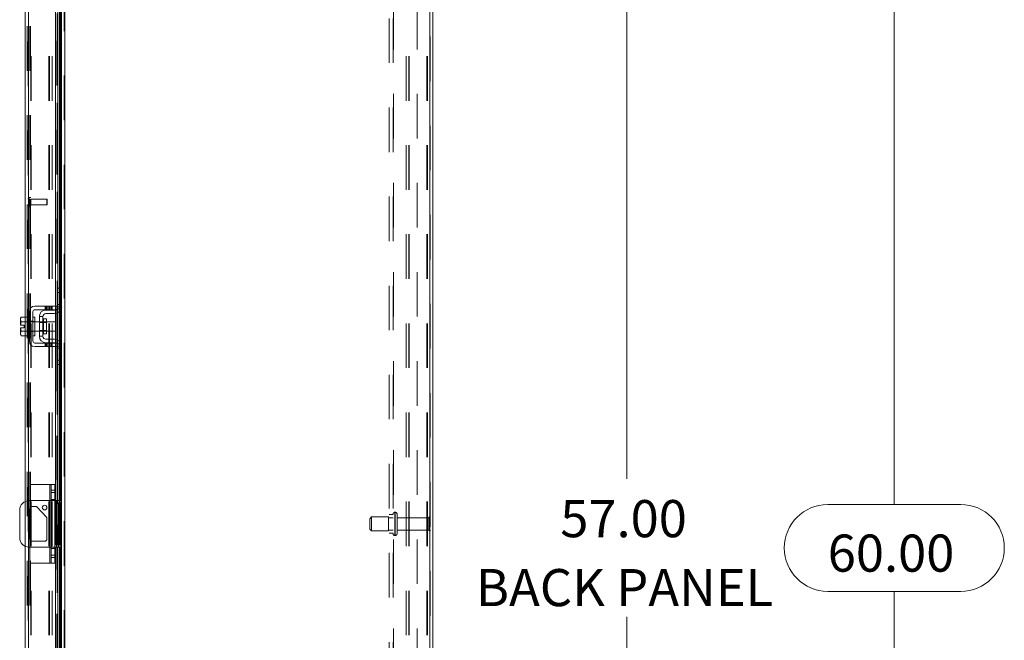
# Model space of a CAD drawing. Units: inches. Extents: x 0.4 to 16.6, y 0.2 to 10.8.
# Drawn here: x 9.2 to 11.4, y 5.2 to 6.6 of the extents above; entities that cross this region are included whole.
import ezdxf

# ---------------------------------------------------------------- set-up
doc = ezdxf.new("R2010")
doc.units = ezdxf.units.IN
doc.header["$MEASUREMENT"] = 0
doc.linetypes.add('HIDDEN', pattern=[0.075, 0.05, -0.025])
doc.styles.add('SLDTEXTSTYLE0', font='TXT', dxfattribs={"width": 0.7})
doc.dimstyles.new('SLDDIMSTYLE4', dxfattribs={"dimtxt": 0.088867, "dimasz": 0.065, "dimexe": 0, "dimexo": 0.0625, "dimgap": 0.022217, "dimtad": 0, "dimtih": 1, "dimtoh": 1, "dimlfac": 12, "dimrnd": 1e-09, "dimzin": 4, "dimdsep": 46, "dimtxsty": 'SLDTEXTSTYLE0', "dimsah": 1, "dimcen": 0.09, "dimadec": 0, "dimazin": 1, "dimtfac": 1, "dimtofl": 0, "dimtmove": 0, "dimatfit": 3, "dimfxl": 1, "dimfrac": 2, "dimtolj": 1, "dimtzin": 12, "dimarcsym": 0})

# ---------------------------------------------------------------- blocks, each defined once
blk = doc.blocks.new('_D_20')
at = {"color": 7, "linetype": 'Continuous', "lineweight": 0}
for p, q in [((10.1287, 7.9693), (11.1849, 7.9693)), ((11.1199, 7.9693), (11.1199, 5.5129)), ((10.9706, 5.5129), (11.2692, 5.5129)), ((11.2692, 5.3179), (10.9706, 5.3179)), ((11.1199, 2.9693), (11.1199, 5.3179)), ((10.1287, 2.9693), (11.1849, 2.9693))]:
    blk.add_line(p, q, dxfattribs=at)
for centre, start, end in [((10.9706, 5.4154), 90, 270), ((11.2692, 5.4154), 270, 90)]:
    blk.add_arc(centre, 0.0975, start, end, dxfattribs=at)
for points in [[(11.1199, 7.9693), (11.1099, 7.9043), (11.1299, 7.9043)], [(11.1199, 2.9693), (11.1299, 3.0343), (11.1099, 3.0343)]]:
    blk.add_solid(points, dxfattribs=at)
at = {"color": 7, "linetype": 'Continuous', "lineweight": 0, "insert": (10.9706, 5.4454), "char_height": 0.08333, "attachment_point": 1, "style": 'SLDTEXTSTYLE0'}
blk.add_mtext('60.00', dxfattribs=at)
blk = doc.blocks.new('_D_22')
at = {"color": 7, "linetype": 'Continuous', "lineweight": 0}
for p, q in [((10.0992, 7.8443), (10.5849, 7.8443)), ((10.5199, 7.8443), (10.5199, 5.5702)), ((10.5199, 3.0943), (10.5199, 5.2606)), ((10.0992, 3.0943), (10.5849, 3.0943))]:
    blk.add_line(p, q, dxfattribs=at)
for points in [[(10.5199, 7.8443), (10.5099, 7.7793), (10.5299, 7.7793)], [(10.5199, 3.0943), (10.5299, 3.1593), (10.5099, 3.1593)]]:
    blk.add_solid(points, dxfattribs=at)
at = {"color": 7, "linetype": 'Continuous', "lineweight": 0, "char_height": 0.08333, "attachment_point": 1, "style": 'SLDTEXTSTYLE0'}
for s, insert in [('57.00', (10.3706, 5.5228)), ('BACK PANEL', (10.1809, 5.368))]:
    blk.add_mtext(s, dxfattribs=dict(at, insert=insert))

msp = doc.modelspace()

# ---------------------------------------------------------------- linework, layer by layer
at = {"color": 7, "linetype": 'HIDDEN', "lineweight": 0}
for p, q in [((9.2578, 2.97556), (9.2578, 7.96311)), ((9.25888, 7.96311), (9.25888, 2.97556)), ((10.0776, 2.97556), (10.0776, 7.96311)), ((10.07868, 7.96311), (10.07868, 2.97556)), ((9.17655, 3.05214), (9.17655, 7.88652)), ((9.17763, 7.88643), (9.17763, 3.05223)), ((9.17446, 3.08652), (9.17446, 7.85214)), ((9.18069, 3.08652), (9.18069, 7.85214)), ((9.18177, 3.08652), (9.18177, 7.85214)), ((9.25049, 3.08652), (9.25049, 7.85214)), ((9.24209, 3.11474), (9.24209, 7.82393)), ((9.24224, 3.11473), (9.24224, 7.82393)), ((9.24749, 3.11474), (9.24749, 7.82393)), ((9.98668, 3.10408), (9.98668, 7.83458)), ((9.99535, 3.10408), (9.99535, 7.83458)), ((9.99643, 7.83458), (9.99643, 3.10408)), ((10.04918, 7.83458), (10.04918, 3.10408)), ((9.18277, 3.21933), (9.18277, 7.71933)), ((9.18386, 3.21933), (9.18386, 7.71933)), ((9.22341, 3.21933), (9.22341, 7.71933)), ((9.22449, 7.71933), (9.22449, 3.21933)), ((9.23071, 7.71933), (9.23071, 3.21933)), ((10.02451, 3.21933), (10.02451, 7.71933)), ((10.03074, 3.21933), (10.03074, 7.71933)), ((10.03182, 7.71933), (10.03182, 3.21933)), ((10.07137, 7.71933), (10.07137, 3.21933)), ((10.07246, 7.71933), (10.07246, 3.21933)), ((9.24116, 6.75375), (9.24116, 5.95808)), ((9.18277, 6.20225), (9.17655, 6.20225)), ((9.17937, 6.18456), (9.17937, 6.1991)), ((9.17946, 6.19885), (9.17937, 6.1991)), ((9.17946, 6.19831), (9.17946, 6.19885)), ((9.17946, 6.18481), (9.17946, 6.19831)), ((9.18129, 6.186), (9.18129, 6.19766)), ((9.1828, 6.19766), (9.18129, 6.19766)), ((9.18129, 6.186), (9.1828, 6.186)), ((9.1828, 6.19789), (9.1828, 6.19839)), ((9.21838, 6.19839), (9.1828, 6.19839)), ((9.1828, 6.18527), (9.1828, 6.19789)), ((9.1828, 6.18527), (9.21838, 6.18527)), ((9.21838, 6.19789), (9.21838, 6.19839)), ((9.21921, 6.19756), (9.21838, 6.19839)), ((9.21838, 6.18527), (9.21838, 6.19789)), ((9.21838, 6.18527), (9.21921, 6.1861)), ((9.21921, 6.19712), (9.21921, 6.19756)), ((9.21921, 6.1861), (9.21921, 6.19712)), ((9.17655, 6.18141), (9.18277, 6.18141)), ((9.17937, 6.18456), (9.17946, 6.18481)), ((9.24366, 5.9885), (9.25157, 5.9885)), ((9.24749, 5.9985), (9.24749, 5.94637)), ((9.24846, 5.94755), (9.24846, 5.9985)), ((9.25049, 5.9985), (9.25049, 5.95115)), ((9.2148, 5.95808), (9.2148, 5.95016)), ((9.2173, 5.95808), (9.2173, 5.95016)), ((9.2198, 5.95016), (9.2198, 5.95808)), ((9.22318, 5.95808), (9.22318, 5.95016)), ((9.22568, 5.95016), (9.22568, 5.95808)), ((9.22818, 5.95016), (9.22818, 5.95808)), ((9.23074, 5.95808), (9.23074, 5.95016)), ((9.23801, 5.95808), (9.23801, 5.95016)), ((9.23801, 5.94956), (9.23801, 5.94153)), ((9.24116, 5.95016), (9.24116, 5.87516)), ((9.25074, 5.95183), (9.24175, 5.95183)), ((9.2434, 5.95488), (9.2434, 5.94322)), ((9.24366, 5.96183), (9.25157, 5.96183)), ((9.25157, 5.95683), (9.24366, 5.95683)), ((9.1611, 5.92317), (9.1611, 5.92319)), ((9.1611, 5.92317), (9.1611, 5.92319)), ((9.17032, 5.89162), (9.17032, 5.93371)), ((9.17949, 5.9235), (9.17532, 5.9235)), ((9.17532, 5.92317), (9.17532, 5.92319)), ((9.19157, 5.92308), (9.17532, 5.92308)), ((9.17763, 5.9335), (9.17763, 5.89183)), ((9.17949, 5.92437), (9.18741, 5.92437)), ((9.19157, 5.9235), (9.18741, 5.9235)), ((9.21799, 5.92308), (9.20199, 5.92308)), ((9.21799, 5.92154), (9.20199, 5.92154)), ((9.21157, 5.91266), (9.21157, 5.92929)), ((9.21157, 5.92925), (9.21157, 5.89608)), ((9.1611, 5.90215), (9.15963, 5.90954)), ((9.1611, 5.90215), (9.1611, 5.90213)), ((9.1611, 5.90215), (9.1611, 5.90213)), ((9.17532, 5.90225), (9.19157, 5.90225)), ((9.17532, 5.90213), (9.17532, 5.90215)), ((9.17532, 5.90183), (9.17949, 5.90183)), ((9.17949, 5.90096), (9.18741, 5.90096)), ((9.18741, 5.90183), (9.19157, 5.90183)), ((9.20199, 5.90379), (9.21799, 5.90379)), ((9.20199, 5.90225), (9.21799, 5.90225)), ((9.23801, 5.8838), (9.23801, 5.87576)), ((9.2434, 5.88211), (9.2434, 5.87045)), ((9.24749, 5.87895), (9.24749, 5.82683)), ((9.24846, 5.82683), (9.24846, 5.87778)), ((9.2148, 5.87516), (9.2148, 5.86725)), ((9.2173, 5.86725), (9.2173, 5.87516)), ((9.2198, 5.86725), (9.2198, 5.87516)), ((9.22318, 5.86725), (9.22318, 5.87516)), ((9.22568, 5.87516), (9.22568, 5.86725)), ((9.22818, 5.86725), (9.22818, 5.87516)), ((9.23074, 5.87516), (9.23074, 5.86725)), ((9.23801, 5.87516), (9.23801, 5.86725)), ((9.24116, 5.86725), (9.24116, 5.07158)), ((9.24175, 5.8735), (9.25074, 5.8735)), ((9.24366, 5.8685), (9.25157, 5.8685)), ((9.25157, 5.8635), (9.24366, 5.8635)), ((9.25049, 5.87417), (9.25049, 5.82683)), ((9.25157, 5.83683), (9.24366, 5.83683)), ((9.22574, 5.55775), (9.22574, 5.38108)), ((9.23657, 5.5395), (9.22824, 5.5395)), ((9.23657, 5.52387), (9.22824, 5.52387)), ((9.17032, 5.41907), (9.17032, 5.51976)), ((9.17763, 5.52147), (9.17763, 5.41736)), ((9.18074, 5.50601), (9.18074, 5.5215)), ((9.22574, 5.41733), (9.22574, 5.5215)), ((9.23657, 5.5215), (9.22824, 5.5215)), ((9.23801, 5.5215), (9.23801, 5.41733)), ((9.24074, 5.5215), (9.24074, 5.41733)), ((9.2434, 5.5215), (9.2434, 5.41733)), ((9.24491, 5.41733), (9.24491, 5.5215)), ((9.24749, 5.5215), (9.24749, 5.41733)), ((9.24846, 5.41733), (9.24846, 5.5215)), ((9.25049, 5.5215), (9.25049, 5.41733)), ((9.94743, 5.48496), (9.94326, 5.48079)), ((9.94326, 5.45787), (9.94326, 5.48079)), ((9.94743, 5.45371), (9.94743, 5.48496)), ((9.98493, 5.48496), (9.94743, 5.48496)), ((9.98493, 5.45371), (9.98493, 5.48496)), ((9.99535, 5.48308), (9.98493, 5.48308)), ((9.99535, 5.49016), (9.98668, 5.49016)), ((10.00026, 5.49537), (9.99951, 5.49537)), ((9.99951, 5.44329), (9.99951, 5.49537)), ((9.99951, 5.44336), (9.99951, 5.49536)), ((10.00026, 5.44329), (10.00026, 5.49537)), ((10.00026, 5.44336), (10.00026, 5.49536)), ((10.00443, 5.44746), (10.00443, 5.49121)), ((10.07568, 5.48308), (10.00443, 5.48308)), ((10.07568, 5.45558), (10.07568, 5.48308)), ((10.07776, 5.4535), (10.07776, 5.48516)), ((9.94326, 5.45787), (9.94743, 5.45371)), ((9.94743, 5.45371), (9.98493, 5.45371)), ((9.98493, 5.45558), (9.99535, 5.45558)), ((9.98668, 5.4485), (9.99535, 5.4485)), ((9.99951, 5.44329), (10.00026, 5.44329)), ((10.00443, 5.45558), (10.07568, 5.45558)), ((9.18074, 5.41733), (9.18074, 5.43282)), ((9.22824, 5.41733), (9.23657, 5.41733)), ((9.23657, 5.41446), (9.22824, 5.41446)), ((9.22824, 5.39883), (9.23657, 5.39883))]:
    msp.add_line(p, q, dxfattribs=at)
at = {"color": 7, "linetype": 'Continuous', "lineweight": 15}
for p, q in [((9.25888, 7.96311), (9.25888, 2.97556)), ((10.0776, 7.96311), (10.0776, 2.97556)), ((10.08491, 7.96311), (10.08491, 2.97556)), ((9.17032, 5.93371), (9.17032, 6.77812)), ((9.17763, 6.77833), (9.17763, 5.9335)), ((9.23801, 6.75375), (9.23801, 5.95808)), ((9.2434, 6.75695), (9.2434, 5.95488)), ((9.24749, 6.71333), (9.24749, 5.9985)), ((9.24846, 5.9985), (9.24846, 6.71333)), ((9.25049, 6.71333), (9.25049, 5.9985)), ((9.25157, 6.71451), (9.25157, 5.99731)), ((9.24366, 5.9985), (9.25157, 5.9985)), ((9.24366, 5.9885), (9.24366, 5.9985)), ((9.24366, 5.95683), (9.24366, 5.9885)), ((9.25157, 5.9885), (9.24366, 5.9885)), ((9.25157, 5.99731), (9.25157, 5.9885)), ((9.25157, 5.95683), (9.25157, 5.9885)), ((9.17949, 5.946), (9.17949, 5.87933)), ((9.18741, 5.87933), (9.18741, 5.946)), ((9.23074, 5.95808), (9.19157, 5.95808)), ((9.19157, 5.95016), (9.23074, 5.95016)), ((9.21657, 5.94933), (9.23616, 5.94933)), ((9.23074, 5.95016), (9.23074, 5.95808)), ((9.23074, 5.95808), (9.24116, 5.95808)), ((9.24116, 5.95016), (9.23074, 5.95016)), ((9.23801, 5.95016), (9.23801, 5.94956)), ((9.24116, 5.95808), (9.24116, 5.95016)), ((9.2434, 5.94322), (9.2434, 5.88211)), ((9.24749, 5.94637), (9.24749, 5.87895)), ((9.24846, 5.87778), (9.24846, 5.94755)), ((9.25049, 5.95115), (9.25049, 5.87417)), ((9.25157, 5.95683), (9.25157, 5.8685)), ((9.1611, 5.93371), (9.15949, 5.93091)), ((9.1611, 5.93371), (9.15949, 5.92892)), ((9.15949, 5.93091), (9.15949, 5.92892)), ((9.15949, 5.92797), (9.15949, 5.92892)), ((9.15949, 5.92797), (9.15949, 5.91579)), ((9.15949, 5.92797), (9.1611, 5.92319)), ((9.1611, 5.92317), (9.15963, 5.91579)), ((9.17532, 5.93371), (9.1611, 5.93371)), ((9.1611, 5.92319), (9.17532, 5.92319)), ((9.1611, 5.92317), (9.1611, 5.92319)), ((9.17532, 5.92317), (9.1611, 5.92317)), ((9.17532, 5.93349), (9.17532, 5.93371)), ((9.17949, 5.9335), (9.17532, 5.9335)), ((9.17532, 5.9335), (9.17532, 5.89183)), ((9.17532, 5.92319), (9.17532, 5.92341)), ((9.17532, 5.92317), (9.17532, 5.92319)), ((9.17532, 5.92275), (9.17532, 5.92317)), ((9.19157, 5.9335), (9.18741, 5.9335)), ((9.19157, 5.9335), (9.19157, 5.89183)), ((9.20199, 5.92308), (9.19157, 5.92308)), ((9.20199, 5.93475), (9.20199, 5.89058)), ((9.20991, 5.93475), (9.20199, 5.93475)), ((9.20991, 5.89058), (9.20991, 5.93475)), ((9.21799, 5.92929), (9.21157, 5.92929)), ((9.21157, 5.92929), (9.21157, 5.89604)), ((9.23616, 5.94141), (9.21657, 5.94141)), ((9.21799, 5.89604), (9.21799, 5.92929)), ((9.23782, 5.92308), (9.21799, 5.92308)), ((9.23782, 5.90225), (9.23782, 5.92308)), ((9.23801, 5.94153), (9.23801, 5.8838)), ((9.15949, 5.91579), (9.15963, 5.91579)), ((9.15949, 5.90954), (9.15949, 5.89735)), ((9.15963, 5.90954), (9.15949, 5.90954)), ((9.1611, 5.90213), (9.15949, 5.89735)), ((9.15963, 5.91579), (9.16791, 5.91579)), ((9.15963, 5.90954), (9.1611, 5.90215)), ((9.16791, 5.90954), (9.15963, 5.90954)), ((9.1611, 5.90215), (9.17532, 5.90215)), ((9.1611, 5.90215), (9.1611, 5.90213)), ((9.17532, 5.90213), (9.1611, 5.90213)), ((9.16791, 5.91579), (9.16791, 5.90954)), ((9.17532, 5.90215), (9.17532, 5.90258)), ((9.17532, 5.90213), (9.17532, 5.90215)), ((9.17532, 5.90192), (9.17532, 5.90213)), ((9.19157, 5.90225), (9.20199, 5.90225)), ((9.21799, 5.90225), (9.23782, 5.90225)), ((9.15949, 5.8964), (9.15949, 5.89735)), ((9.15949, 5.8964), (9.1611, 5.89162)), ((9.15949, 5.8964), (9.15949, 5.89441)), ((9.15949, 5.89441), (9.1611, 5.89162)), ((9.1611, 5.89162), (9.17532, 5.89162)), ((9.17032, 5.51976), (9.17032, 5.89162)), ((9.17532, 5.89183), (9.17949, 5.89183)), ((9.17532, 5.89162), (9.17532, 5.89183)), ((9.17763, 5.89183), (9.17763, 5.52147)), ((9.18741, 5.89183), (9.19157, 5.89183)), ((9.20199, 5.89058), (9.20991, 5.89058)), ((9.21157, 5.89604), (9.21799, 5.89604)), ((9.21657, 5.88391), (9.23616, 5.88391)), ((9.21657, 5.876), (9.23616, 5.876)), ((9.23801, 5.87576), (9.23801, 5.87516)), ((9.23074, 5.87516), (9.19157, 5.87516)), ((9.19157, 5.86725), (9.23074, 5.86725)), ((9.23074, 5.86725), (9.23074, 5.87516)), ((9.23074, 5.87516), (9.24116, 5.87516)), ((9.24116, 5.86725), (9.23074, 5.86725)), ((9.23801, 5.86725), (9.23801, 5.5215)), ((9.24116, 5.87516), (9.24116, 5.86725)), ((9.2434, 5.87045), (9.2434, 5.5215)), ((9.24366, 5.83683), (9.24366, 5.8685)), ((9.25157, 5.83683), (9.25157, 5.8685)), ((9.24366, 5.83683), (9.25157, 5.83683)), ((9.24366, 5.82683), (9.24366, 5.83683)), ((9.25157, 5.83683), (9.25157, 5.82801)), ((9.25157, 5.82683), (9.24366, 5.82683)), ((9.24749, 5.82683), (9.24749, 5.5215)), ((9.24846, 5.5215), (9.24846, 5.82683)), ((9.25049, 5.82683), (9.25049, 5.5215)), ((9.25157, 5.82801), (9.25157, 5.11081)), ((9.18074, 5.5215), (9.18074, 5.55775)), ((9.22574, 5.55775), (9.18074, 5.55775)), ((9.22574, 5.55775), (9.22824, 5.55775)), ((9.22574, 5.5215), (9.22574, 5.55775)), ((9.22824, 5.55775), (9.23657, 5.55775)), ((9.22824, 5.54475), (9.22824, 5.55775)), ((9.23657, 5.54475), (9.22824, 5.54475)), ((9.22824, 5.39408), (9.22824, 5.54475)), ((9.23657, 5.55775), (9.23657, 5.54475)), ((9.23657, 5.54475), (9.23657, 5.39408)), ((9.15782, 5.50066), (9.15782, 5.43816)), ((9.22824, 5.5215), (9.17866, 5.5215)), ((9.17999, 5.4355), (9.17999, 5.50333)), ((9.18074, 5.43282), (9.18074, 5.50601)), ((9.18516, 5.5085), (9.19557, 5.5085)), ((9.19557, 5.5085), (9.21899, 5.48375)), ((9.24074, 5.5215), (9.23657, 5.5215)), ((9.24074, 5.41733), (9.24074, 5.5215)), ((9.24074, 5.5215), (9.25157, 5.5215)), ((9.21899, 5.48375), (9.21899, 5.4355)), ((9.17032, 5.04721), (9.17032, 5.41907)), ((9.17763, 5.41736), (9.17763, 5.047)), ((9.17866, 5.41733), (9.22824, 5.41733)), ((9.18074, 5.38108), (9.18074, 5.41733)), ((9.21382, 5.43033), (9.18516, 5.43033)), ((9.22574, 5.38108), (9.22574, 5.41733)), ((9.23657, 5.41733), (9.24074, 5.41733)), ((9.23801, 5.41733), (9.23801, 5.07158)), ((9.25157, 5.41733), (9.24074, 5.41733)), ((9.2434, 5.41733), (9.2434, 5.06838)), ((9.24749, 5.41733), (9.24749, 5.112)), ((9.24846, 5.112), (9.24846, 5.41733)), ((9.25049, 5.41733), (9.25049, 5.112)), ((9.22824, 5.39408), (9.23657, 5.39408)), ((9.22824, 5.38108), (9.22824, 5.39408)), ((9.23657, 5.39408), (9.23657, 5.38108)), ((9.22574, 5.38108), (9.18074, 5.38108)), ((9.22824, 5.38108), (9.22574, 5.38108)), ((9.23657, 5.38108), (9.22824, 5.38108))]:
    msp.add_line(p, q, dxfattribs=at)
at = {"color": 7, "linetype": 'HIDDEN', "lineweight": 0, "flags": 128}
for points in [[(9.24116, 5.95124), (9.24032, 5.95059), (9.23959, 5.95016)], [(9.23959, 5.87516), (9.24032, 5.87473), (9.24116, 5.87409)]]:
    msp.add_lwpolyline(points, dxfattribs=at)
at = {"color": 7, "linetype": 'Continuous', "lineweight": 15}
msp.add_circle((9.21382, 5.50591), 0.00521, dxfattribs=at)
at = {"color": 7, "linetype": 'HIDDEN', "lineweight": 0}
for centre, radius, start, end in [((9.18129, 6.19966), 0.002, 204.08086, 270), ((9.18129, 6.184), 0.002, 90, 155.91914), ((9.99951, 5.49121), 0.00417, 90, 180), ((10.00026, 5.49121), 0.00417, 0, 90), ((10.07776, 5.48308), 0.00208, 90, 180), ((10.0766, 5.48344), 0.00208, 0, 55.9442), ((9.99951, 5.44746), 0.00417, 180, 270), ((10.00026, 5.44746), 0.00417, 270, 0), ((10.07776, 5.45558), 0.00208, 180, 270), ((10.0766, 5.45522), 0.00208, 304.0558, 360)]:
    msp.add_arc(centre, radius, start, end, dxfattribs=at)
at = {"color": 7, "linetype": 'Continuous', "lineweight": 15}
for centre, radius, start, end in [((9.19157, 5.946), 0.01208, 90, 180), ((9.19157, 5.946), 0.00417, 90, 180), ((9.21657, 5.93475), 0.01458, 90, 180), ((9.23616, 5.95683), 0.01542, 270, 0), ((9.23616, 5.95683), 0.0075, 270, 297.26604), ((9.23616, 5.95683), 0.0075, 311.81031, 0), ((9.21657, 5.93475), 0.00667, 90, 180), ((9.21157, 5.93096), 0.00167, 180, 270), ((9.19157, 5.87933), 0.01208, 180, 270), ((9.19157, 5.87933), 0.00417, 180, 270), ((9.21657, 5.89058), 0.01458, 180, 270), ((9.21157, 5.89437), 0.00167, 90, 180), ((9.21657, 5.89058), 0.00667, 180, 270), ((9.23616, 5.8685), 0.01542, 0, 90), ((9.23616, 5.8685), 0.0075, 62.73396, 90), ((9.23616, 5.8685), 0.0075, 0, 48.18969), ((9.17866, 5.50066), 0.02083, 90, 180), ((9.18516, 5.50333), 0.00517, 90, 180), ((9.17866, 5.43816), 0.02083, 180, 270), ((9.18516, 5.4355), 0.00517, 180, 270), ((9.21382, 5.4355), 0.00517, 270, 0)]:
    msp.add_arc(centre, radius, start, end, dxfattribs=at)
at = {"color": 7, "linetype": 'HIDDEN', "lineweight": 0}
for points, knots in [([(9.17937, 6.1991), (9.17929, 6.19925), (9.17914, 6.19955), (9.17874, 6.19988), (9.17825, 6.20005), (9.17774, 6.20004), (9.17726, 6.19987), (9.17687, 6.19953), (9.1766, 6.19909), (9.17656, 6.19875), (9.17655, 6.19858)], [0, 0, 0, 0, 0.1249547, 0.2499118, 0.3748709, 0.4998317, 0.6247938, 0.7497569, 0.8747209, 1, 1, 1, 1]), ([(9.17655, 6.18508), (9.17656, 6.18491), (9.1766, 6.18457), (9.17687, 6.18413), (9.17726, 6.1838), (9.17774, 6.18362), (9.17825, 6.18361), (9.17874, 6.18379), (9.17914, 6.18411), (9.17929, 6.18441), (9.17937, 6.18456)], [0, 0, 0, 0, 0.1252791, 0.2502431, 0.3752062, 0.5001683, 0.6251291, 0.7500882, 0.8750453, 1, 1, 1, 1])]:
    msp.add_open_spline(points, degree=3, knots=knots, dxfattribs=at)

# ---------------------------------------------------------------- dimensions: what is measured, and where the dimension line sits
at = {"color": 7, "linetype": 'Continuous', "lineweight": 0}
dim = msp.add_linear_dim(base=(11.11991, 2.96933), p1=(10.07868, 7.96933), p2=(10.07868, 2.96933), angle=90, dimstyle='SLDDIMSTYLE4', dxfattribs=at)
dim.commit()
dim.dimension.update_dxf_attribs({"geometry": '_D_20', "text_midpoint": (11.11991, 5.41541), "dimtype": 160})
dim = msp.add_linear_dim(base=(10.51991, 3.09433), p1=(10.04918, 7.84433), p2=(10.04918, 3.09433), angle=90, text='<>\\PBACK PANEL', dimstyle='SLDDIMSTYLE4', dxfattribs=at)
dim.commit()
dim.dimension.update_dxf_attribs({"geometry": '_D_22', "text_midpoint": (10.51991, 5.41541), "dimtype": 160})

doc.saveas('drawing.dxf')
